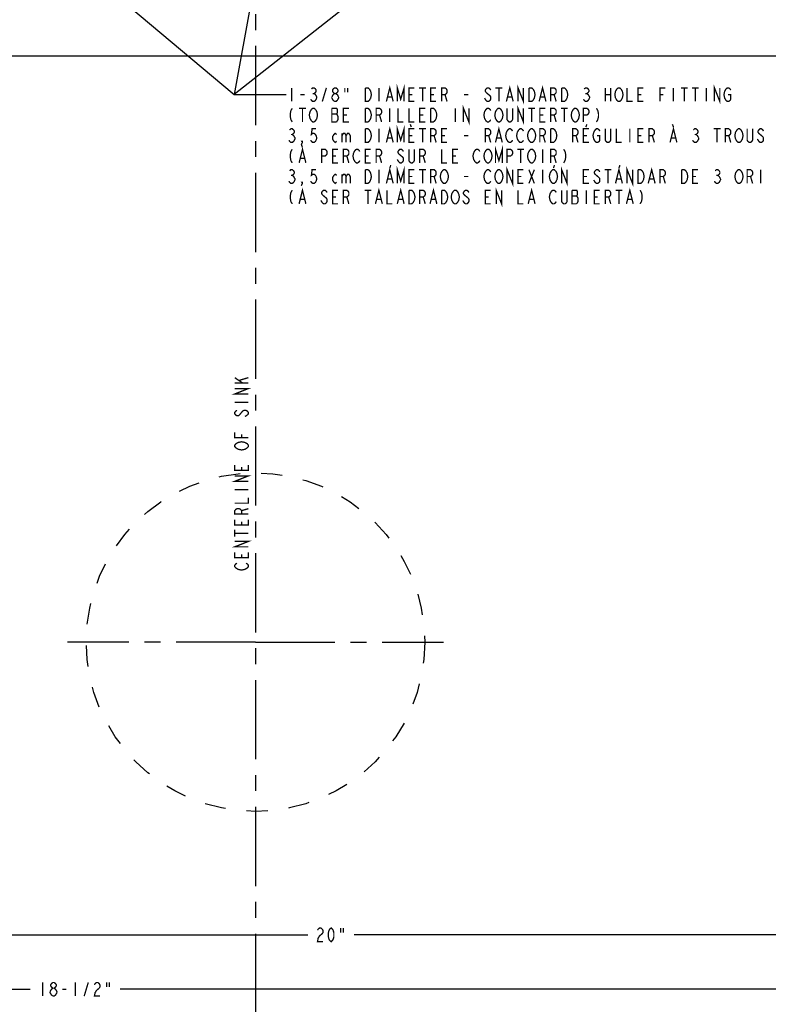
# Model space of a CAD drawing. Extents: x 0 to 44, y 0 to 34.
# Drawn here: x 19.2 to 27.8, y 16 to 27.3 of the extents above; entities that cross this region are included whole.
import ezdxf

# ---------------------------------------------------------------- set-up
doc = ezdxf.new("R2010")
doc.units = 0
doc.header["$LTSCALE"] = 2.42
doc.linetypes.add('CENTER', pattern=[0.6, 0.375, -0.075, 0.075, -0.075])
doc.linetypes.add('DASHED', pattern=[0.2, 0.1, -0.1])
doc.layers.get('0').update_dxf_attribs({"linetype": 'CONTINUOUS'})
for name, color, linetype in [('___NOTE', 7, 'CONTINUOUS'), ('_CURVE', 7, 'CONTINUOUS'), ('DEFAULT_1', 7, 'CENTER')]:
    doc.layers.add(name, color=color, linetype=linetype)
doc.dimstyles.get("Standard").update_dxf_attribs({"dimtxt": 2.5, "dimasz": 2.5, "dimexe": 1.25, "dimexo": 0.625, "dimtad": 1, "dimcen": 2.5, "dimazin": 3, "dimtfac": 1, "dimtmove": 0, "dimatfit": 3})

# ---------------------------------------------------------------- blocks, each defined once
blk = doc.blocks.new('_FILLED')
at = {"color": 0, "linetype": 'BYBLOCK'}
blk.add_solid([(0, 0), (-1, 0.167), (-1, -0.167)], dxfattribs=at)
blk = doc.blocks.new('*D0')
at = {"color": 2, "linetype": 'CONTINUOUS'}
for p, q in [((29.844, 26.87), (29.844, 19.42)), ((29.844, 9.057), (29.844, 19.107))]:
    blk.add_line(p, q, dxfattribs=at)
at = {"color": 2, "linetype": 'CONTINUOUS', "xscale": 0.1875, "yscale": 0.1875, "zscale": 0.1875}
for p, rotation in [((29.844, 26.87), 90), ((29.844, 9.057), 270)]:
    blk.add_blockref('_FILLED', p, dxfattribs=dict(at, rotation=rotation))
blk = doc.blocks.new('*D2')
at = {"color": 2, "linetype": 'CONTINUOUS'}
for p, q in [((12.656, 16.182), (19.326, 16.182)), ((31.156, 16.182), (20.357, 16.182))]:
    blk.add_line(p, q, dxfattribs=at)
at = {"color": 2, "linetype": 'CONTINUOUS', "xscale": 0.1875, "yscale": 0.1875, "zscale": 0.1875, "rotation": 180}
blk.add_blockref('_FILLED', (12.656, 16.182), dxfattribs=at)
at = {"color": 2, "linetype": 'CONTINUOUS', "xscale": 0.1875, "yscale": 0.1875, "zscale": 0.1875}
blk.add_blockref('_FILLED', (31.156, 16.182), dxfattribs=at)
blk = doc.blocks.new('*D3')
at = {"color": 2, "linetype": 'CONTINUOUS'}
for p, q in [((11.906, 16.806), (22.506, 16.806)), ((31.906, 16.806), (23.037, 16.806))]:
    blk.add_line(p, q, dxfattribs=at)
at = {"color": 2, "linetype": 'CONTINUOUS', "xscale": 0.1875, "yscale": 0.1875, "zscale": 0.1875, "rotation": 180}
blk.add_blockref('_FILLED', (11.906, 16.806), dxfattribs=at)
at = {"color": 2, "linetype": 'CONTINUOUS', "xscale": 0.1875, "yscale": 0.1875, "zscale": 0.1875}
blk.add_blockref('_FILLED', (31.906, 16.806), dxfattribs=at)

msp = doc.modelspace()

# ---------------------------------------------------------------- linework, layer by layer
at = {"color": 2, "linetype": 'CONTINUOUS', "const_width": 0.015}
for points in [[(22.67, 16.819), (22.639, 16.793), (22.623, 16.767), (22.616, 16.727), (22.678, 16.727)], [(22.616, 16.858), (22.623, 16.871), (22.639, 16.884), (22.655, 16.884), (22.67, 16.871), (22.678, 16.858), (22.678, 16.832), (22.67, 16.819)], [(22.772, 16.727), (22.756, 16.741), (22.748, 16.754), (22.741, 16.78), (22.741, 16.832), (22.748, 16.858), (22.756, 16.871), (22.772, 16.884), (22.787, 16.871), (22.795, 16.858), (22.803, 16.832), (22.803, 16.78), (22.795, 16.754), (22.787, 16.741), (22.772, 16.727)], [(22.881, 16.884), (22.881, 16.832)], [(22.912, 16.884), (22.912, 16.832)], [(19.467, 16.26), (19.467, 16.104)], [(19.584, 16.195), (19.568, 16.208), (19.56, 16.221), (19.56, 16.234), (19.568, 16.247), (19.584, 16.26), (19.599, 16.26), (19.615, 16.247), (19.623, 16.234), (19.623, 16.221), (19.615, 16.208), (19.599, 16.195)], [(19.842, 16.26), (19.842, 16.104)], [(19.943, 16.104), (19.99, 16.26)], [(20.06, 16.234), (20.068, 16.247), (20.084, 16.26), (20.099, 16.26), (20.115, 16.247), (20.123, 16.234), (20.123, 16.208), (20.115, 16.195)], [(20.201, 16.26), (20.201, 16.208)], [(20.232, 16.26), (20.232, 16.208)], [(19.552, 16.156), (19.568, 16.182), (19.584, 16.195), (19.599, 16.195), (19.615, 16.182)], [(19.568, 16.117), (19.552, 16.143), (19.552, 16.156)], [(19.584, 16.104), (19.568, 16.117)], [(19.631, 16.143), (19.615, 16.117), (19.599, 16.104), (19.584, 16.104)], [(19.615, 16.182), (19.631, 16.156), (19.631, 16.143)], [(19.693, 16.182), (19.74, 16.182)], [(20.115, 16.195), (20.084, 16.169), (20.068, 16.143), (20.06, 16.104), (20.123, 16.104)]]:
    msp.add_lwpolyline(points, dxfattribs=at)
at = {"layer": '___NOTE', "color": 2, "linetype": 'CONTINUOUS'}
for p, q in [((25.418, 29.4), (21.662, 26.425)), ((18.251, 29.29), (21.662, 26.425)), ((22.17, 29.25), (21.662, 26.425)), ((21.662, 26.425), (22.257, 26.425)), ((21.662, 26.425), (22.257, 26.425)), ((21.662, 26.425), (22.257, 26.425))]:
    msp.add_line(p, q, dxfattribs=at)
at = {"layer": '___NOTE', "color": 2, "linetype": 'CONTINUOUS', "const_width": 0.015}
for points in [[(22.319, 26.503), (22.319, 26.347)], [(22.546, 26.49), (22.561, 26.503), (22.577, 26.503), (22.593, 26.49), (22.6, 26.477), (22.6, 26.464), (22.593, 26.451), (22.577, 26.438), (22.593, 26.425)], [(22.671, 26.347), (22.718, 26.503)], [(22.811, 26.438), (22.796, 26.451), (22.788, 26.464), (22.788, 26.477), (22.796, 26.49), (22.811, 26.503), (22.827, 26.503), (22.843, 26.49), (22.85, 26.477), (22.85, 26.464), (22.843, 26.451), (22.827, 26.438)], [(22.929, 26.503), (22.929, 26.451)], [(22.96, 26.503), (22.96, 26.451)], [(23.225, 26.386), (23.21, 26.36), (23.194, 26.347), (23.163, 26.347), (23.163, 26.503)], [(23.163, 26.503), (23.194, 26.503), (23.21, 26.49)], [(23.21, 26.49), (23.225, 26.464), (23.233, 26.425), (23.225, 26.386)], [(23.319, 26.503), (23.319, 26.347)], [(23.405, 26.347), (23.444, 26.503), (23.483, 26.347)], [(23.53, 26.347), (23.53, 26.503), (23.569, 26.373), (23.608, 26.503), (23.608, 26.347)], [(23.725, 26.347), (23.663, 26.347), (23.663, 26.503), (23.725, 26.503)], [(23.78, 26.503), (23.858, 26.503)], [(23.819, 26.503), (23.819, 26.347)], [(23.975, 26.347), (23.913, 26.347), (23.913, 26.503), (23.975, 26.503)], [(24.038, 26.347), (24.038, 26.503), (24.077, 26.503), (24.093, 26.49), (24.1, 26.477), (24.1, 26.451), (24.093, 26.438), (24.077, 26.425), (24.038, 26.425)], [(24.6, 26.477), (24.593, 26.49), (24.577, 26.503), (24.561, 26.503), (24.546, 26.49), (24.538, 26.477), (24.538, 26.464), (24.546, 26.451)], [(24.655, 26.503), (24.733, 26.503)], [(24.694, 26.503), (24.694, 26.347)], [(24.78, 26.347), (24.819, 26.503), (24.858, 26.347)], [(24.913, 26.347), (24.913, 26.503), (24.975, 26.347), (24.975, 26.503)], [(25.1, 26.386), (25.085, 26.36), (25.069, 26.347), (25.038, 26.347), (25.038, 26.503)], [(25.038, 26.503), (25.069, 26.503), (25.085, 26.49)], [(25.085, 26.49), (25.1, 26.464), (25.108, 26.425), (25.1, 26.386)], [(25.155, 26.347), (25.194, 26.503), (25.233, 26.347)], [(25.288, 26.347), (25.288, 26.503), (25.327, 26.503), (25.343, 26.49), (25.35, 26.477), (25.35, 26.451), (25.343, 26.438), (25.327, 26.425), (25.288, 26.425)], [(25.475, 26.386), (25.46, 26.36), (25.444, 26.347), (25.413, 26.347), (25.413, 26.503)], [(25.413, 26.503), (25.444, 26.503), (25.46, 26.49)], [(25.46, 26.49), (25.475, 26.464), (25.483, 26.425), (25.475, 26.386)], [(25.671, 26.49), (25.686, 26.503), (25.702, 26.503), (25.718, 26.49), (25.725, 26.477), (25.725, 26.464), (25.718, 26.451), (25.702, 26.438), (25.718, 26.425), (25.725, 26.412), (25.733, 26.399), (25.733, 26.386)], [(25.913, 26.503), (25.913, 26.347)], [(25.975, 26.503), (25.975, 26.347)], [(26.03, 26.386), (26.022, 26.425), (26.03, 26.464), (26.046, 26.49)], [(26.046, 26.49), (26.061, 26.503), (26.077, 26.503), (26.093, 26.49)], [(26.093, 26.49), (26.108, 26.464), (26.116, 26.425), (26.108, 26.386)], [(26.163, 26.503), (26.163, 26.347), (26.225, 26.347)], [(26.35, 26.347), (26.288, 26.347), (26.288, 26.503), (26.35, 26.503)], [(26.538, 26.347), (26.538, 26.503), (26.6, 26.503)], [(26.694, 26.503), (26.694, 26.347)], [(26.78, 26.503), (26.858, 26.503)], [(26.819, 26.503), (26.819, 26.347)], [(26.905, 26.503), (26.983, 26.503)], [(26.944, 26.503), (26.944, 26.347)], [(27.069, 26.503), (27.069, 26.347)], [(27.163, 26.347), (27.163, 26.503), (27.225, 26.347), (27.225, 26.503)], [(27.28, 26.464), (27.296, 26.49), (27.311, 26.503), (27.327, 26.503), (27.343, 26.49), (27.35, 26.477)], [(22.421, 26.425), (22.468, 26.425)], [(22.608, 26.386), (22.593, 26.36), (22.577, 26.347), (22.561, 26.347), (22.546, 26.36), (22.538, 26.373)], [(22.561, 26.438), (22.577, 26.438)], [(22.593, 26.425), (22.608, 26.399), (22.608, 26.386)], [(22.78, 26.399), (22.796, 26.425), (22.811, 26.438), (22.827, 26.438), (22.843, 26.425), (22.858, 26.399)], [(22.811, 26.347), (22.796, 26.36), (22.788, 26.373), (22.78, 26.386), (22.78, 26.399)], [(22.858, 26.399), (22.858, 26.386), (22.85, 26.373), (22.843, 26.36), (22.827, 26.347), (22.811, 26.347)], [(23.421, 26.399), (23.468, 26.399)], [(23.663, 26.425), (23.702, 26.425)], [(23.913, 26.425), (23.952, 26.425)], [(24.077, 26.425), (24.1, 26.347)], [(24.296, 26.425), (24.343, 26.425)], [(24.546, 26.451), (24.593, 26.412), (24.6, 26.399), (24.6, 26.373), (24.593, 26.36), (24.577, 26.347), (24.561, 26.347), (24.546, 26.36), (24.538, 26.373), (24.53, 26.386)], [(24.796, 26.399), (24.843, 26.399)], [(25.171, 26.399), (25.218, 26.399)], [(25.327, 26.425), (25.35, 26.347)], [(25.733, 26.386), (25.718, 26.36), (25.702, 26.347), (25.686, 26.347), (25.671, 26.36), (25.663, 26.373)], [(25.686, 26.438), (25.702, 26.438)], [(25.913, 26.425), (25.975, 26.425)], [(26.108, 26.386), (26.093, 26.36), (26.077, 26.347), (26.061, 26.347), (26.046, 26.36), (26.03, 26.386)], [(26.288, 26.425), (26.327, 26.425)], [(26.538, 26.425), (26.577, 26.425)], [(27.319, 26.425), (27.35, 26.425), (27.35, 26.373), (27.343, 26.36), (27.327, 26.347), (27.311, 26.347), (27.296, 26.36), (27.288, 26.373), (27.28, 26.386), (27.272, 26.425), (27.28, 26.464)], [(22.327, 26.269), (22.311, 26.243), (22.304, 26.204), (22.304, 26.178), (22.311, 26.139), (22.327, 26.113)], [(22.405, 26.269), (22.483, 26.269)], [(22.444, 26.269), (22.444, 26.113)], [(22.546, 26.256), (22.561, 26.269), (22.577, 26.269), (22.593, 26.256)], [(22.835, 26.113), (22.85, 26.139), (22.85, 26.178), (22.843, 26.191), (22.835, 26.204), (22.843, 26.217), (22.843, 26.256), (22.835, 26.269), (22.78, 26.269)], [(22.78, 26.269), (22.78, 26.113), (22.835, 26.113)], [(22.975, 26.113), (22.913, 26.113), (22.913, 26.269), (22.975, 26.269)], [(23.225, 26.152), (23.21, 26.126), (23.194, 26.113), (23.163, 26.113), (23.163, 26.269)], [(23.163, 26.269), (23.194, 26.269), (23.21, 26.256), (23.218, 26.243), (23.225, 26.23), (23.233, 26.191), (23.225, 26.152)], [(23.288, 26.113), (23.288, 26.269), (23.327, 26.269), (23.343, 26.256), (23.35, 26.243), (23.35, 26.217), (23.343, 26.204), (23.327, 26.191), (23.288, 26.191)], [(23.444, 26.269), (23.444, 26.113)], [(23.538, 26.269), (23.538, 26.113), (23.6, 26.113)], [(23.663, 26.269), (23.663, 26.113), (23.725, 26.113)], [(23.85, 26.113), (23.788, 26.113), (23.788, 26.269), (23.85, 26.269)], [(23.975, 26.23), (23.983, 26.191), (23.975, 26.152), (23.968, 26.139), (23.96, 26.126), (23.944, 26.113), (23.913, 26.113), (23.913, 26.269)], [(23.913, 26.269), (23.944, 26.269), (23.96, 26.256), (23.975, 26.23)], [(24.194, 26.269), (24.194, 26.113)], [(24.288, 26.113), (24.288, 26.269), (24.35, 26.113), (24.35, 26.269)], [(24.546, 26.256), (24.561, 26.269), (24.577, 26.269), (24.593, 26.256), (24.6, 26.243)], [(24.671, 26.256), (24.686, 26.269), (24.702, 26.269), (24.718, 26.256), (24.725, 26.243), (24.733, 26.23), (24.741, 26.191), (24.733, 26.152)], [(24.85, 26.269), (24.85, 26.139), (24.843, 26.126), (24.827, 26.113), (24.811, 26.113), (24.796, 26.126), (24.788, 26.139), (24.788, 26.269)], [(24.913, 26.113), (24.913, 26.269), (24.975, 26.113), (24.975, 26.269)], [(25.03, 26.269), (25.108, 26.269)], [(25.069, 26.269), (25.069, 26.113)], [(25.225, 26.113), (25.163, 26.113), (25.163, 26.269), (25.225, 26.269)], [(25.288, 26.113), (25.288, 26.269), (25.327, 26.269), (25.343, 26.256), (25.35, 26.243), (25.35, 26.217), (25.343, 26.204), (25.327, 26.191), (25.288, 26.191)], [(25.405, 26.269), (25.483, 26.269)], [(25.444, 26.269), (25.444, 26.113)], [(25.546, 26.256), (25.561, 26.269), (25.577, 26.269), (25.593, 26.256), (25.608, 26.23)], [(25.663, 26.113), (25.663, 26.269), (25.702, 26.269), (25.718, 26.256), (25.725, 26.243), (25.725, 26.217), (25.718, 26.204), (25.702, 26.191), (25.663, 26.191)], [(25.811, 26.269), (25.827, 26.243), (25.835, 26.204), (25.835, 26.178), (25.827, 26.139), (25.811, 26.113)], [(22.608, 26.152), (22.593, 26.126), (22.577, 26.113), (22.561, 26.113), (22.546, 26.126), (22.538, 26.139), (22.53, 26.152), (22.522, 26.191), (22.53, 26.23), (22.546, 26.256)], [(22.593, 26.256), (22.608, 26.23), (22.616, 26.191), (22.608, 26.152)], [(22.78, 26.204), (22.835, 26.204)], [(22.913, 26.191), (22.952, 26.191)], [(23.327, 26.191), (23.35, 26.113)], [(23.788, 26.191), (23.827, 26.191)], [(24.6, 26.139), (24.593, 26.126), (24.577, 26.113), (24.561, 26.113), (24.546, 26.126), (24.538, 26.139), (24.53, 26.152), (24.522, 26.191), (24.53, 26.23), (24.546, 26.256)], [(24.655, 26.152), (24.647, 26.191), (24.655, 26.23), (24.671, 26.256)], [(24.733, 26.152), (24.718, 26.126), (24.702, 26.113), (24.686, 26.113), (24.671, 26.126), (24.655, 26.152)], [(25.163, 26.191), (25.202, 26.191)], [(25.327, 26.191), (25.35, 26.113)], [(25.6, 26.139), (25.593, 26.126), (25.577, 26.113), (25.561, 26.113), (25.546, 26.126), (25.538, 26.139), (25.53, 26.152), (25.522, 26.191), (25.53, 26.23), (25.546, 26.256)], [(25.608, 26.23), (25.616, 26.191), (25.608, 26.152), (25.6, 26.139)], [(22.296, 26.021), (22.311, 26.034), (22.327, 26.034), (22.343, 26.021), (22.35, 26.008), (22.35, 25.995), (22.343, 25.982), (22.327, 25.969), (22.343, 25.956), (22.35, 25.943), (22.358, 25.93), (22.358, 25.917), (22.343, 25.891)], [(22.6, 26.034), (22.554, 26.034), (22.546, 25.969), (22.561, 25.982), (22.577, 25.982), (22.593, 25.969), (22.6, 25.956), (22.608, 25.93), (22.6, 25.904), (22.593, 25.891), (22.577, 25.878), (22.561, 25.878), (22.546, 25.891), (22.538, 25.904)], [(23.21, 25.891), (23.194, 25.878), (23.163, 25.878), (23.163, 26.034)], [(23.163, 26.034), (23.194, 26.034), (23.21, 26.021), (23.218, 26.008), (23.225, 25.995), (23.233, 25.956), (23.225, 25.917), (23.21, 25.891)], [(23.319, 26.034), (23.319, 25.878)], [(23.405, 25.878), (23.444, 26.034), (23.483, 25.878)], [(23.53, 25.878), (23.53, 26.034), (23.569, 25.904), (23.608, 26.034), (23.608, 25.878)], [(23.725, 25.878), (23.663, 25.878), (23.663, 26.034), (23.725, 26.034)], [(23.679, 26.086), (23.69, 26.054)], [(23.78, 26.034), (23.858, 26.034)], [(23.819, 26.034), (23.819, 25.878)], [(23.913, 25.878), (23.913, 26.034), (23.952, 26.034), (23.968, 26.021), (23.975, 26.008), (23.975, 25.982), (23.968, 25.969), (23.952, 25.956), (23.913, 25.956)], [(24.1, 25.878), (24.038, 25.878), (24.038, 26.034), (24.1, 26.034)], [(24.538, 25.878), (24.538, 26.034), (24.577, 26.034), (24.593, 26.021), (24.6, 26.008), (24.6, 25.982), (24.593, 25.969), (24.577, 25.956), (24.538, 25.956)], [(24.655, 25.878), (24.694, 26.034), (24.733, 25.878)], [(24.78, 25.995), (24.796, 26.021), (24.811, 26.034), (24.827, 26.034), (24.843, 26.021), (24.85, 26.008)], [(24.905, 25.995), (24.921, 26.021), (24.936, 26.034), (24.952, 26.034), (24.968, 26.021), (24.975, 26.008)], [(25.03, 25.995), (25.046, 26.021), (25.061, 26.034), (25.077, 26.034), (25.093, 26.021), (25.1, 26.008), (25.108, 25.995), (25.116, 25.956), (25.108, 25.917), (25.093, 25.891)], [(25.163, 25.878), (25.163, 26.034), (25.202, 26.034), (25.218, 26.021), (25.225, 26.008), (25.225, 25.982), (25.218, 25.969), (25.202, 25.956), (25.163, 25.956)], [(25.335, 25.891), (25.319, 25.878), (25.288, 25.878), (25.288, 26.034)], [(25.288, 26.034), (25.319, 26.034), (25.335, 26.021), (25.35, 25.995)], [(25.538, 25.878), (25.538, 26.034), (25.577, 26.034), (25.593, 26.021), (25.6, 26.008), (25.6, 25.982), (25.593, 25.969), (25.577, 25.956), (25.538, 25.956)], [(25.725, 25.878), (25.663, 25.878), (25.663, 26.034), (25.725, 26.034)], [(25.702, 26.086), (25.69, 26.054)], [(25.78, 25.995), (25.796, 26.021), (25.811, 26.034), (25.827, 26.034), (25.843, 26.021), (25.85, 26.008)], [(25.975, 26.034), (25.975, 25.904), (25.968, 25.891), (25.952, 25.878), (25.936, 25.878), (25.921, 25.891), (25.913, 25.904), (25.913, 26.034)], [(26.038, 26.034), (26.038, 25.878), (26.1, 25.878)], [(26.194, 26.034), (26.194, 25.878)], [(26.35, 25.878), (26.288, 25.878), (26.288, 26.034), (26.35, 26.034)], [(26.413, 25.878), (26.413, 26.034), (26.452, 26.034), (26.468, 26.021), (26.475, 26.008), (26.475, 25.982), (26.468, 25.969), (26.452, 25.956), (26.413, 25.956)], [(26.655, 25.878), (26.694, 26.034), (26.733, 25.878)], [(26.682, 26.086), (26.694, 26.054)], [(26.921, 26.021), (26.936, 26.034), (26.952, 26.034), (26.968, 26.021), (26.975, 26.008), (26.975, 25.995), (26.968, 25.982), (26.952, 25.969), (26.968, 25.956), (26.983, 25.93)], [(27.155, 26.034), (27.233, 26.034)], [(27.194, 26.034), (27.194, 25.878)], [(27.288, 25.878), (27.288, 26.034), (27.327, 26.034), (27.343, 26.021), (27.35, 26.008), (27.35, 25.982), (27.343, 25.969), (27.327, 25.956), (27.288, 25.956)], [(27.405, 25.917), (27.397, 25.956), (27.405, 25.995), (27.413, 26.008), (27.421, 26.021), (27.436, 26.034), (27.452, 26.034), (27.468, 26.021), (27.475, 26.008), (27.483, 25.995), (27.491, 25.956), (27.483, 25.917), (27.468, 25.891)], [(27.6, 26.034), (27.6, 25.904), (27.593, 25.891), (27.577, 25.878), (27.561, 25.878), (27.546, 25.891), (27.538, 25.904), (27.538, 26.034)], [(27.725, 26.008), (27.718, 26.021), (27.702, 26.034), (27.686, 26.034), (27.671, 26.021), (27.663, 26.008), (27.663, 25.995), (27.671, 25.982)], [(22.311, 25.969), (22.327, 25.969)], [(22.835, 25.891), (22.819, 25.878), (22.804, 25.891), (22.788, 25.917), (22.788, 25.943), (22.804, 25.969), (22.819, 25.982), (22.835, 25.969)], [(22.897, 25.956), (22.913, 25.982), (22.929, 25.982), (22.944, 25.956), (22.944, 25.878)], [(22.897, 25.982), (22.897, 25.878)], [(22.944, 25.956), (22.96, 25.982), (22.975, 25.982), (22.991, 25.956), (22.991, 25.878)], [(23.421, 25.93), (23.468, 25.93)], [(23.663, 25.956), (23.702, 25.956)], [(23.952, 25.956), (23.975, 25.878)], [(24.038, 25.956), (24.077, 25.956)], [(24.296, 25.956), (24.343, 25.956)], [(24.577, 25.956), (24.6, 25.878)], [(24.671, 25.93), (24.718, 25.93)], [(24.85, 25.904), (24.843, 25.891), (24.827, 25.878), (24.811, 25.878), (24.796, 25.891), (24.788, 25.904), (24.78, 25.917), (24.772, 25.956), (24.78, 25.995)], [(24.921, 25.891), (24.905, 25.917), (24.897, 25.956), (24.905, 25.995)], [(25.093, 25.891), (25.077, 25.878), (25.061, 25.878), (25.046, 25.891), (25.038, 25.904), (25.03, 25.917), (25.022, 25.956), (25.03, 25.995)], [(25.202, 25.956), (25.225, 25.878)], [(25.35, 25.995), (25.358, 25.956), (25.35, 25.917), (25.335, 25.891)], [(25.577, 25.956), (25.6, 25.878)], [(25.663, 25.956), (25.702, 25.956)], [(25.819, 25.956), (25.85, 25.956), (25.85, 25.904), (25.843, 25.891), (25.827, 25.878), (25.811, 25.878), (25.796, 25.891), (25.788, 25.904), (25.78, 25.917), (25.772, 25.956), (25.78, 25.995)], [(26.288, 25.956), (26.327, 25.956)], [(26.452, 25.956), (26.475, 25.878)], [(26.671, 25.93), (26.718, 25.93)], [(26.936, 25.969), (26.952, 25.969)], [(26.983, 25.93), (26.983, 25.917), (26.968, 25.891)], [(27.327, 25.956), (27.35, 25.878)], [(27.671, 25.982), (27.718, 25.943)], [(27.718, 25.943), (27.725, 25.93), (27.725, 25.904), (27.718, 25.891), (27.702, 25.878), (27.686, 25.878), (27.671, 25.891)], [(22.343, 25.891), (22.327, 25.878), (22.311, 25.878), (22.296, 25.891), (22.288, 25.904)], [(22.405, 25.644), (22.444, 25.8), (22.483, 25.644)], [(22.444, 25.878), (22.436, 25.891), (22.444, 25.891), (22.444, 25.878), (22.429, 25.852)], [(22.432, 25.852), (22.444, 25.82)], [(24.655, 25.644), (24.655, 25.8), (24.694, 25.67), (24.733, 25.8), (24.733, 25.644)], [(24.975, 25.904), (24.968, 25.891), (24.952, 25.878), (24.936, 25.878), (24.921, 25.891)], [(26.968, 25.891), (26.952, 25.878), (26.936, 25.878), (26.921, 25.891), (26.913, 25.904)], [(27.468, 25.891), (27.452, 25.878), (27.436, 25.878), (27.421, 25.891), (27.405, 25.917)], [(27.671, 25.891), (27.655, 25.917)], [(22.327, 25.8), (22.311, 25.774), (22.304, 25.735), (22.304, 25.709), (22.311, 25.67), (22.327, 25.644)], [(22.421, 25.696), (22.468, 25.696)], [(22.663, 25.644), (22.663, 25.8), (22.702, 25.8), (22.718, 25.787), (22.725, 25.774), (22.725, 25.748), (22.718, 25.735), (22.702, 25.722), (22.663, 25.722)], [(22.85, 25.644), (22.788, 25.644), (22.788, 25.8), (22.85, 25.8)], [(22.788, 25.722), (22.827, 25.722)], [(22.913, 25.644), (22.913, 25.8), (22.952, 25.8), (22.968, 25.787), (22.975, 25.774), (22.975, 25.748), (22.968, 25.735), (22.952, 25.722), (22.913, 25.722)], [(22.952, 25.722), (22.975, 25.644)], [(23.1, 25.67), (23.093, 25.657), (23.077, 25.644), (23.061, 25.644), (23.046, 25.657), (23.038, 25.67), (23.03, 25.683), (23.022, 25.722), (23.03, 25.761)], [(23.03, 25.761), (23.046, 25.787), (23.061, 25.8), (23.077, 25.8), (23.093, 25.787), (23.1, 25.774)], [(23.225, 25.644), (23.163, 25.644), (23.163, 25.8), (23.225, 25.8)], [(23.163, 25.722), (23.202, 25.722)], [(23.288, 25.644), (23.288, 25.8), (23.327, 25.8), (23.343, 25.787), (23.35, 25.774), (23.35, 25.748), (23.343, 25.735), (23.327, 25.722), (23.288, 25.722)], [(23.327, 25.722), (23.35, 25.644)], [(23.6, 25.774), (23.593, 25.787), (23.577, 25.8), (23.561, 25.8), (23.546, 25.787), (23.538, 25.774), (23.538, 25.761), (23.546, 25.748), (23.561, 25.735), (23.577, 25.722), (23.593, 25.709), (23.6, 25.696), (23.6, 25.67), (23.593, 25.657), (23.577, 25.644), (23.561, 25.644), (23.546, 25.657)], [(23.725, 25.8), (23.725, 25.67), (23.718, 25.657), (23.702, 25.644), (23.686, 25.644), (23.671, 25.657), (23.663, 25.67), (23.663, 25.8)], [(23.788, 25.644), (23.788, 25.8), (23.827, 25.8), (23.843, 25.787), (23.85, 25.774), (23.85, 25.748), (23.843, 25.735), (23.827, 25.722), (23.788, 25.722)], [(23.827, 25.722), (23.85, 25.644)], [(24.038, 25.8), (24.038, 25.644), (24.1, 25.644)], [(24.225, 25.644), (24.163, 25.644), (24.163, 25.8), (24.225, 25.8)], [(24.163, 25.722), (24.202, 25.722)], [(24.475, 25.67), (24.468, 25.657), (24.452, 25.644), (24.436, 25.644), (24.421, 25.657), (24.413, 25.67), (24.405, 25.683), (24.397, 25.722), (24.405, 25.761)], [(24.405, 25.761), (24.421, 25.787), (24.436, 25.8), (24.452, 25.8), (24.468, 25.787), (24.475, 25.774)], [(24.593, 25.657), (24.577, 25.644), (24.561, 25.644), (24.546, 25.657), (24.538, 25.67), (24.53, 25.683), (24.522, 25.722), (24.53, 25.761)], [(24.53, 25.761), (24.546, 25.787), (24.561, 25.8), (24.577, 25.8), (24.593, 25.787), (24.6, 25.774), (24.608, 25.761), (24.616, 25.722), (24.608, 25.683), (24.593, 25.657)], [(24.788, 25.644), (24.788, 25.8), (24.827, 25.8), (24.843, 25.787), (24.85, 25.774), (24.85, 25.748), (24.843, 25.735), (24.827, 25.722), (24.788, 25.722)], [(24.905, 25.8), (24.983, 25.8)], [(24.944, 25.8), (24.944, 25.644)], [(25.093, 25.657), (25.077, 25.644), (25.061, 25.644), (25.046, 25.657), (25.038, 25.67), (25.03, 25.683), (25.022, 25.722), (25.03, 25.761)], [(25.03, 25.761), (25.046, 25.787), (25.061, 25.8), (25.077, 25.8), (25.093, 25.787), (25.1, 25.774), (25.108, 25.761), (25.116, 25.722), (25.108, 25.683), (25.093, 25.657)], [(25.194, 25.8), (25.194, 25.644)], [(25.288, 25.644), (25.288, 25.8), (25.327, 25.8), (25.343, 25.787), (25.35, 25.774), (25.35, 25.748), (25.343, 25.735), (25.327, 25.722), (25.288, 25.722)], [(25.327, 25.722), (25.35, 25.644)], [(25.436, 25.8), (25.452, 25.774), (25.46, 25.735), (25.46, 25.709), (25.452, 25.67), (25.436, 25.644)], [(23.405, 25.409), (23.444, 25.566), (23.483, 25.409)], [(23.456, 25.618), (23.444, 25.585)], [(23.546, 25.657), (23.53, 25.683)], [(23.53, 25.409), (23.53, 25.566), (23.569, 25.435), (23.608, 25.566), (23.608, 25.409)], [(24.788, 25.409), (24.788, 25.566), (24.85, 25.409), (24.85, 25.566)], [(25.331, 25.618), (25.319, 25.585)], [(25.413, 25.409), (25.413, 25.566), (25.475, 25.409), (25.475, 25.566)], [(26.03, 25.409), (26.069, 25.566), (26.108, 25.409)], [(26.081, 25.618), (26.069, 25.585)], [(26.163, 25.409), (26.163, 25.566), (26.225, 25.409), (26.225, 25.566)], [(26.405, 25.409), (26.444, 25.566), (26.483, 25.409)], [(22.296, 25.553), (22.311, 25.566), (22.327, 25.566), (22.343, 25.553), (22.35, 25.54), (22.35, 25.527), (22.343, 25.514), (22.327, 25.501), (22.343, 25.488), (22.35, 25.474), (22.358, 25.461), (22.358, 25.448)], [(22.311, 25.501), (22.327, 25.501)], [(22.6, 25.566), (22.554, 25.566), (22.546, 25.501), (22.561, 25.514), (22.577, 25.514), (22.593, 25.501), (22.6, 25.488), (22.608, 25.461), (22.6, 25.435), (22.593, 25.422), (22.577, 25.409), (22.561, 25.409), (22.546, 25.422), (22.538, 25.435)], [(22.835, 25.422), (22.819, 25.409), (22.804, 25.422), (22.788, 25.448), (22.788, 25.474), (22.804, 25.501), (22.819, 25.514), (22.835, 25.501)], [(22.897, 25.488), (22.913, 25.514), (22.929, 25.514), (22.944, 25.488), (22.944, 25.409)], [(22.897, 25.514), (22.897, 25.409)], [(22.944, 25.488), (22.96, 25.514), (22.975, 25.514), (22.991, 25.488), (22.991, 25.409)], [(23.225, 25.448), (23.21, 25.422), (23.194, 25.409), (23.163, 25.409), (23.163, 25.566)], [(23.163, 25.566), (23.194, 25.566), (23.21, 25.553), (23.218, 25.54), (23.225, 25.527), (23.233, 25.488), (23.225, 25.448)], [(23.319, 25.566), (23.319, 25.409)], [(23.725, 25.409), (23.663, 25.409), (23.663, 25.566), (23.725, 25.566)], [(23.663, 25.488), (23.702, 25.488)], [(23.78, 25.566), (23.858, 25.566)], [(23.819, 25.566), (23.819, 25.409)], [(23.913, 25.409), (23.913, 25.566), (23.952, 25.566), (23.968, 25.553), (23.975, 25.54), (23.975, 25.514), (23.968, 25.501), (23.952, 25.488), (23.913, 25.488)], [(23.952, 25.488), (23.975, 25.409)], [(24.108, 25.448), (24.093, 25.422), (24.077, 25.409), (24.061, 25.409), (24.046, 25.422), (24.038, 25.435), (24.03, 25.448), (24.022, 25.488), (24.03, 25.527), (24.046, 25.553)], [(24.046, 25.553), (24.061, 25.566), (24.077, 25.566), (24.093, 25.553), (24.1, 25.54), (24.108, 25.527), (24.116, 25.488), (24.108, 25.448)], [(24.296, 25.488), (24.343, 25.488)], [(24.6, 25.435), (24.593, 25.422), (24.577, 25.409), (24.561, 25.409), (24.546, 25.422), (24.538, 25.435), (24.53, 25.448), (24.522, 25.488), (24.53, 25.527), (24.546, 25.553)], [(24.546, 25.553), (24.561, 25.566), (24.577, 25.566), (24.593, 25.553), (24.6, 25.54)], [(24.655, 25.448), (24.647, 25.488), (24.655, 25.527), (24.671, 25.553)], [(24.671, 25.553), (24.686, 25.566), (24.702, 25.566), (24.718, 25.553), (24.725, 25.54), (24.733, 25.527), (24.741, 25.488), (24.733, 25.448)], [(24.975, 25.409), (24.913, 25.409), (24.913, 25.566), (24.975, 25.566)], [(24.913, 25.488), (24.952, 25.488)], [(25.038, 25.409), (25.1, 25.566)], [(25.038, 25.566), (25.1, 25.409)], [(25.194, 25.566), (25.194, 25.409)], [(25.358, 25.448), (25.343, 25.422), (25.327, 25.409), (25.311, 25.409), (25.296, 25.422), (25.288, 25.435), (25.28, 25.448), (25.272, 25.488), (25.28, 25.527), (25.296, 25.553)], [(25.296, 25.553), (25.311, 25.566), (25.327, 25.566), (25.343, 25.553)], [(25.343, 25.553), (25.358, 25.527), (25.366, 25.488), (25.358, 25.448)], [(25.725, 25.409), (25.663, 25.409), (25.663, 25.566), (25.725, 25.566)], [(25.663, 25.488), (25.702, 25.488)], [(25.843, 25.474), (25.85, 25.461), (25.85, 25.435), (25.843, 25.422), (25.827, 25.409), (25.811, 25.409), (25.796, 25.422), (25.788, 25.435), (25.78, 25.448)], [(25.85, 25.54), (25.843, 25.553), (25.827, 25.566), (25.811, 25.566), (25.796, 25.553), (25.788, 25.54), (25.788, 25.527), (25.796, 25.514), (25.843, 25.474)], [(25.905, 25.566), (25.983, 25.566)], [(25.944, 25.566), (25.944, 25.409)], [(26.35, 25.448), (26.335, 25.422), (26.319, 25.409), (26.288, 25.409), (26.288, 25.566)], [(26.288, 25.566), (26.319, 25.566), (26.335, 25.553), (26.343, 25.54), (26.35, 25.527), (26.358, 25.488), (26.35, 25.448)], [(26.538, 25.409), (26.538, 25.566), (26.577, 25.566), (26.593, 25.553), (26.6, 25.54), (26.6, 25.514), (26.593, 25.501), (26.577, 25.488), (26.538, 25.488)], [(26.577, 25.488), (26.6, 25.409)], [(26.85, 25.448), (26.835, 25.422), (26.819, 25.409), (26.788, 25.409), (26.788, 25.566)], [(26.788, 25.566), (26.819, 25.566), (26.835, 25.553), (26.843, 25.54), (26.85, 25.527), (26.858, 25.488), (26.85, 25.448)], [(26.975, 25.409), (26.913, 25.409), (26.913, 25.566), (26.975, 25.566)], [(26.913, 25.488), (26.952, 25.488)], [(27.171, 25.553), (27.186, 25.566), (27.202, 25.566), (27.218, 25.553), (27.225, 25.54), (27.225, 25.527), (27.218, 25.514), (27.202, 25.501), (27.218, 25.488), (27.233, 25.461)], [(27.186, 25.501), (27.202, 25.501)], [(27.405, 25.448), (27.397, 25.488), (27.405, 25.527), (27.421, 25.553)], [(27.421, 25.553), (27.436, 25.566), (27.452, 25.566), (27.468, 25.553)], [(27.468, 25.553), (27.483, 25.527), (27.491, 25.488), (27.483, 25.448)], [(27.538, 25.409), (27.538, 25.566), (27.577, 25.566), (27.593, 25.553), (27.6, 25.54), (27.6, 25.514), (27.593, 25.501), (27.577, 25.488), (27.538, 25.488)], [(27.577, 25.488), (27.6, 25.409)], [(27.694, 25.566), (27.694, 25.409)], [(22.358, 25.448), (22.343, 25.422), (22.327, 25.409), (22.311, 25.409), (22.296, 25.422), (22.288, 25.435)], [(22.444, 25.409), (22.436, 25.422), (22.444, 25.422), (22.444, 25.409), (22.429, 25.383)], [(23.421, 25.461), (23.468, 25.461)], [(24.733, 25.448), (24.718, 25.422), (24.702, 25.409), (24.686, 25.409), (24.671, 25.422), (24.655, 25.448)], [(24.663, 25.175), (24.663, 25.331), (24.725, 25.175), (24.725, 25.331)], [(26.046, 25.461), (26.093, 25.461)], [(26.421, 25.461), (26.468, 25.461)], [(27.233, 25.448), (27.218, 25.422), (27.202, 25.409), (27.186, 25.409), (27.171, 25.422), (27.163, 25.435)], [(27.233, 25.461), (27.233, 25.448)], [(27.483, 25.448), (27.468, 25.422), (27.452, 25.409), (27.436, 25.409), (27.421, 25.422), (27.405, 25.448)], [(22.327, 25.331), (22.311, 25.305), (22.304, 25.266), (22.304, 25.24), (22.311, 25.201), (22.327, 25.175)], [(22.405, 25.175), (22.444, 25.331), (22.483, 25.175)], [(22.671, 25.279), (22.702, 25.253), (22.718, 25.24), (22.725, 25.227), (22.725, 25.201), (22.718, 25.188), (22.702, 25.175), (22.686, 25.175), (22.671, 25.188), (22.663, 25.201), (22.655, 25.214)], [(22.725, 25.305), (22.718, 25.318), (22.702, 25.331), (22.686, 25.331), (22.671, 25.318), (22.663, 25.305), (22.663, 25.292), (22.671, 25.279)], [(22.85, 25.175), (22.788, 25.175), (22.788, 25.331), (22.85, 25.331)], [(22.788, 25.253), (22.827, 25.253)], [(22.913, 25.175), (22.913, 25.331), (22.952, 25.331), (22.968, 25.318), (22.975, 25.305), (22.975, 25.279), (22.968, 25.266), (22.952, 25.253), (22.913, 25.253)], [(22.952, 25.253), (22.975, 25.175)], [(23.155, 25.331), (23.233, 25.331)], [(23.194, 25.331), (23.194, 25.175)], [(23.28, 25.175), (23.319, 25.331), (23.358, 25.175)], [(23.413, 25.331), (23.413, 25.175), (23.475, 25.175)], [(23.53, 25.175), (23.569, 25.331), (23.608, 25.175)], [(23.725, 25.214), (23.71, 25.188), (23.694, 25.175), (23.663, 25.175), (23.663, 25.331)], [(23.663, 25.331), (23.694, 25.331), (23.71, 25.318)], [(23.71, 25.318), (23.725, 25.292), (23.733, 25.253), (23.725, 25.214)], [(23.788, 25.175), (23.788, 25.331), (23.827, 25.331), (23.843, 25.318), (23.85, 25.305), (23.85, 25.279), (23.843, 25.266), (23.827, 25.253), (23.788, 25.253)], [(23.827, 25.253), (23.85, 25.175)], [(23.905, 25.175), (23.944, 25.331), (23.983, 25.175)], [(24.1, 25.214), (24.085, 25.188), (24.069, 25.175), (24.038, 25.175), (24.038, 25.331)], [(24.038, 25.331), (24.069, 25.331), (24.085, 25.318), (24.093, 25.305), (24.1, 25.292), (24.108, 25.253), (24.1, 25.214)], [(24.225, 25.201), (24.218, 25.188), (24.202, 25.175), (24.186, 25.175), (24.171, 25.188), (24.163, 25.201), (24.155, 25.214), (24.147, 25.253), (24.155, 25.292), (24.171, 25.318)], [(24.171, 25.318), (24.186, 25.331), (24.202, 25.331), (24.218, 25.318), (24.233, 25.292)], [(24.233, 25.292), (24.241, 25.253), (24.233, 25.214), (24.225, 25.201)], [(24.296, 25.279), (24.343, 25.24), (24.35, 25.227), (24.35, 25.201), (24.343, 25.188), (24.327, 25.175), (24.311, 25.175), (24.296, 25.188), (24.288, 25.201), (24.28, 25.214)], [(24.35, 25.305), (24.343, 25.318), (24.327, 25.331), (24.311, 25.331), (24.296, 25.318), (24.288, 25.305), (24.288, 25.292), (24.296, 25.279)], [(24.6, 25.175), (24.538, 25.175), (24.538, 25.331), (24.6, 25.331)], [(24.538, 25.253), (24.577, 25.253)], [(24.913, 25.331), (24.913, 25.175), (24.975, 25.175)], [(25.03, 25.175), (25.069, 25.331), (25.108, 25.175)], [(25.35, 25.201), (25.343, 25.188), (25.327, 25.175), (25.311, 25.175), (25.296, 25.188), (25.288, 25.201), (25.28, 25.214), (25.272, 25.253), (25.28, 25.292), (25.296, 25.318)], [(25.296, 25.318), (25.311, 25.331), (25.327, 25.331), (25.343, 25.318), (25.35, 25.305)], [(25.475, 25.331), (25.475, 25.201), (25.468, 25.188), (25.452, 25.175), (25.436, 25.175), (25.421, 25.188), (25.413, 25.201), (25.413, 25.331)], [(25.585, 25.175), (25.6, 25.201), (25.6, 25.24), (25.593, 25.253), (25.585, 25.266), (25.593, 25.279), (25.593, 25.318), (25.585, 25.331), (25.53, 25.331)], [(25.53, 25.331), (25.53, 25.175), (25.585, 25.175)], [(25.53, 25.266), (25.585, 25.266)], [(25.694, 25.331), (25.694, 25.175)], [(25.85, 25.175), (25.788, 25.175), (25.788, 25.331), (25.85, 25.331)], [(25.788, 25.253), (25.827, 25.253)], [(25.913, 25.175), (25.913, 25.331), (25.952, 25.331), (25.968, 25.318), (25.975, 25.305), (25.975, 25.279), (25.968, 25.266), (25.952, 25.253), (25.913, 25.253)], [(25.952, 25.253), (25.975, 25.175)], [(26.03, 25.331), (26.108, 25.331)], [(26.069, 25.331), (26.069, 25.175)], [(26.155, 25.175), (26.194, 25.331), (26.233, 25.175)], [(26.311, 25.331), (26.327, 25.305), (26.335, 25.266), (26.335, 25.24), (26.327, 25.201), (26.311, 25.175)], [(22.421, 25.227), (22.468, 25.227)], [(23.296, 25.227), (23.343, 25.227)], [(23.546, 25.227), (23.593, 25.227)], [(23.921, 25.227), (23.968, 25.227)], [(25.046, 25.227), (25.093, 25.227)], [(26.171, 25.227), (26.218, 25.227)], [(21.759, 23.123), (21.668, 23.185)], [(21.668, 23.123), (21.824, 23.123)], [(21.72, 23.154), (21.824, 23.185)], [(21.824, 22.998), (21.668, 22.998), (21.824, 23.06), (21.668, 23.06)], [(21.668, 22.904), (21.824, 22.904)], [(21.694, 22.81), (21.681, 22.803), (21.668, 22.787), (21.668, 22.771), (21.681, 22.756), (21.694, 22.748), (21.707, 22.748), (21.72, 22.756)], [(21.72, 22.756), (21.759, 22.803), (21.772, 22.81), (21.798, 22.81), (21.811, 22.803), (21.824, 22.787), (21.824, 22.771), (21.811, 22.756)], [(21.811, 22.756), (21.785, 22.74)], [(21.824, 22.498), (21.668, 22.498), (21.668, 22.56)], [(21.707, 22.365), (21.681, 22.381), (21.668, 22.396), (21.668, 22.412), (21.681, 22.428)], [(21.681, 22.428), (21.707, 22.443), (21.746, 22.451), (21.785, 22.443)], [(21.746, 22.498), (21.746, 22.537)], [(21.785, 22.443), (21.811, 22.428), (21.824, 22.412), (21.824, 22.396), (21.811, 22.381)], [(21.811, 22.381), (21.785, 22.365), (21.746, 22.357), (21.707, 22.365)], [(21.824, 22.185), (21.824, 22.123), (21.668, 22.123), (21.668, 22.185)], [(21.746, 22.123), (21.746, 22.162)], [(21.824, 21.998), (21.668, 21.998), (21.824, 22.06), (21.668, 22.06)], [(21.668, 21.904), (21.824, 21.904)], [(21.668, 21.748), (21.824, 21.748), (21.824, 21.81)], [(21.824, 21.623), (21.668, 21.623), (21.668, 21.662), (21.681, 21.678), (21.694, 21.685), (21.72, 21.685), (21.733, 21.678), (21.746, 21.662), (21.746, 21.623)], [(21.746, 21.662), (21.824, 21.685)], [(21.824, 21.56), (21.824, 21.498), (21.668, 21.498), (21.668, 21.56)], [(21.746, 21.498), (21.746, 21.537)], [(21.668, 21.365), (21.668, 21.443)], [(21.824, 21.248), (21.668, 21.248), (21.824, 21.31), (21.668, 21.31)], [(21.668, 21.404), (21.824, 21.404)], [(21.824, 21.185), (21.824, 21.123), (21.668, 21.123), (21.668, 21.185)], [(21.746, 21.123), (21.746, 21.162)], [(21.707, 20.99), (21.681, 21.006), (21.668, 21.021), (21.668, 21.037), (21.681, 21.053), (21.694, 21.06)], [(21.811, 21.006), (21.785, 20.99), (21.746, 20.982), (21.707, 20.99)], [(21.798, 21.06), (21.811, 21.053), (21.824, 21.037), (21.824, 21.021), (21.811, 21.006)]]:
    msp.add_lwpolyline(points, dxfattribs=at)
at = {"layer": '_CURVE', "color": 7, "linetype": 'CONTINUOUS'}
msp.add_line((13.947, 26.87), (29.85, 26.87), dxfattribs=at)
at = {"layer": '_CURVE', "color": 7, "linetype": 'DASHED'}
msp.add_circle((21.906, 20.157), 1.938, dxfattribs=at)
at = {"layer": 'DEFAULT_1', "color": 7, "linetype": 'CENTER'}
for p, q in [((21.906, 29.887), (21.906, 6.11)), ((21.906, 20.157), (19.751, 20.157)), ((21.906, 20.157), (24.06, 20.157))]:
    msp.add_line(p, q, dxfattribs=at)

# ---------------------------------------------------------------- dimensions: what is measured, and where the dimension line sits
at = {"color": 2, "linetype": 'CONTINUOUS'}
for base, p1, p2, angle, picture, middle in [((29.844, 9.057), (13.947, 26.87), (9.054, 9.057), 270, '*D0', (29.281, 19.185)), ((11.906, 16.806), (31.906, 25.424), (11.906, 25.424), 180, '*D3', (22.584, 16.727)), ((12.656, 16.182), (31.156, 25.424), (12.656, 25.424), 180, '*D2', (19.404, 16.104))]:
    dim = msp.add_linear_dim(base=base, p1=p1, p2=p2, angle=angle, dimstyle='Standard', dxfattribs=at)
    dim.commit()
    dim.dimension.update_dxf_attribs({"geometry": picture, "text_midpoint": middle, "dimtype": 128})

doc.saveas('drawing.dxf')
